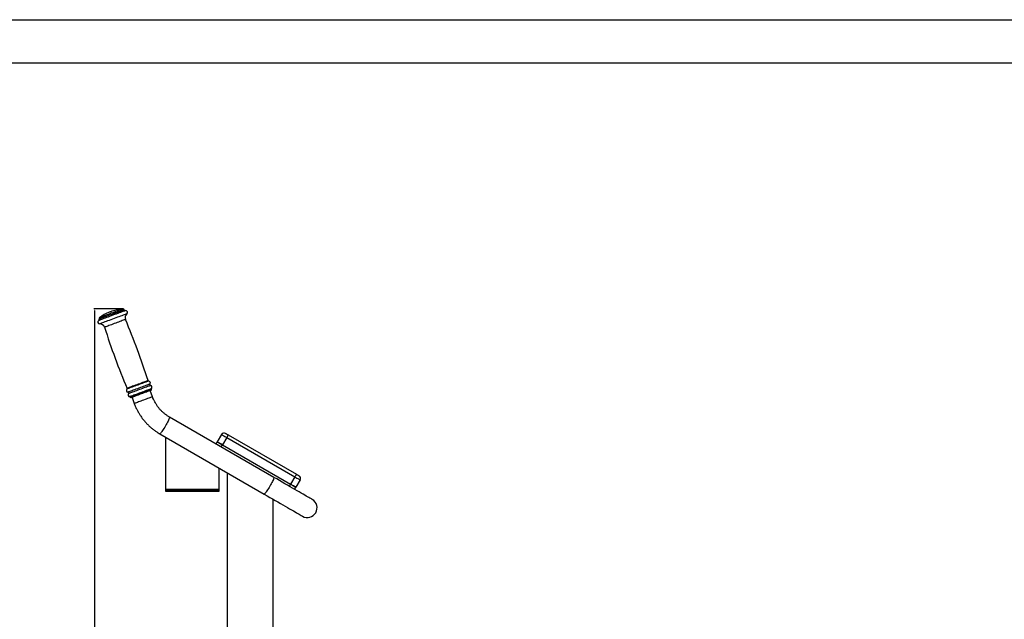
# Model space of a CAD drawing. Units: millimetres. Extents: x -520 to 10384, y 7006 to 11282.
# Drawn here: x 817 to 2444, y 10291 to 11282 of the extents above; entities that cross this region are included whole.
import ezdxf

# ---------------------------------------------------------------- set-up
doc = ezdxf.new("R2010")
doc.units = ezdxf.units.MM
doc.layers.add('EBLAYER1', color=7, linetype='Continuous')
doc.layers.add('标注层', color=6, linetype='Continuous')
doc.styles.get("Standard").update_dxf_attribs({"font": 'arial.ttf'})
doc.dimstyles.new('1：80', dxfattribs={"dimtxt": 80, "dimasz": 2.5, "dimexe": 1.25, "dimexo": 0.625, "dimtad": 1, "dimdec": 0, "dimdsep": 46, "dimtxsty": 'Standard', "dimcen": 2.5, "dimadec": 0, "dimazin": 0, "dimtfac": 1, "dimtdec": 0, "dimtmove": 0, "dimatfit": 3, "dimfxl": 1, "dimarcsym": 0})

# ---------------------------------------------------------------- blocks, each defined once
blk = doc.blocks.new('框1')
at = {"layer": 'EBLAYER1', "linetype": 'Continuous'}
blk.add_line((223.6, 4627.8), (6523.6, 4627.8), dxfattribs=at)
at = {"layer": 'EBLAYER1', "linetype": 'Continuous', "lineweight": 25}
blk.add_line((6448.6, 4552.8), (598.6, 4552.8), dxfattribs=at)
blk = doc.blocks.new('*D43')
at = {"layer": 'Defpoints', "color": 0, "transparency": 16777216}
for p in [(987.6, 10804.3), (940.7, 9300.3), (1467.4, 9300.3)]:
    blk.add_point(p, dxfattribs=at)
at = {"layer": '标注层', "color": 0, "lineweight": -2, "transparency": 16777216}
for p, q in [((987, 10804.3), (939.4, 10804.3)), ((940.7, 10801.8), (940.7, 9302.8)), ((1466.8, 9300.3), (939.4, 9300.3))]:
    blk.add_line(p, q, dxfattribs=at)
at = {"layer": '标注层', "color": 0, "transparency": 16777216}
for points in [[(940.2, 10801.8), (941.1, 10801.8), (940.7, 10804.3)], [(940.2, 9302.8), (941.1, 9302.8), (940.7, 9300.3)]]:
    blk.add_solid(points, dxfattribs=at)
at = {"layer": '标注层', "color": 0, "transparency": 16777216, "insert": (899.2, 10052.3), "char_height": 80, "attachment_point": 5, "rotation": 90}
blk.add_mtext('1504', dxfattribs=at)

msp = doc.modelspace()

# ---------------------------------------------------------------- linework, layer by layer
at = {"color": 7, "linetype": 'Continuous', "lineweight": 25}
for p, q in [((989.7, 10802.9), (989.7, 10803)), ((948.4, 10787.7), (948.4, 10787.6)), ((1034.6, 10671.1), (1034.5, 10671.4)), ((999.8, 10658.6), (999.9, 10658.3)), ((1002.6, 10658.2), (1006.3, 10648)), ((1036.4, 10659.1), (1032.6, 10669.3)), ((1237.1, 10526), (1064.6, 10625.6)), ((1048.6, 10597.9), (1221.1, 10498.3)), ((1057.7, 10592.6), (1057.7, 10505.9)), ((1150.4, 10596.8), (1143.4, 10584.7)), ((1159.1, 10591.8), (1152.1, 10579.7)), ((1159.1, 10591.8), (1271.7, 10526.8)), ((1161.6, 10596.1), (1274.2, 10531.1)), ((1141.4, 10581.2), (1143.4, 10584.7)), ((1152.1, 10579.7), (1264.7, 10514.7)), ((1146.7, 10505.9), (1146.7, 10541.2)), ((1159.6, 10533.7), (1159.6, 9877.8)), ((1271.7, 10526.8), (1264.7, 10514.7)), ((1271.3, 10506.2), (1273.3, 10509.7)), ((1280.3, 10521.8), (1273.3, 10509.7)), ((1057.7, 10505.9), (1057.7, 10503.4)), ((1067.2, 10503.4), (1067.2, 10503.4)), ((1082.2, 10503.4), (1082.2, 10503.4)), ((1122.2, 10503.4), (1122.2, 10503.4)), ((1137.2, 10503.4), (1137.2, 10503.4)), ((1146.7, 10503.4), (1146.7, 10505.9)), ((1235.6, 9877.8), (1235.6, 10489.9))]:
    msp.add_line(p, q, dxfattribs=at)
at = {"color": 8, "linetype": 'Continuous', "lineweight": 25}
for p, q in [((1150.1, 10576.2), (1152.1, 10579.7)), ((1264.7, 10514.7), (1262.7, 10511.2)), ((1069.8, 10503.4), (1069.8, 10503.5)), ((1076.2, 10503.3), (1076.2, 10503.3)), ((1077.5, 10503.4), (1077.5, 10503.4)), ((1082.9, 10503.3), (1082.9, 10503.3)), ((1089.5, 10503.4), (1089.5, 10503.5)), ((1089.5, 10503.3), (1089.5, 10503.3)), ((1091.6, 10503.5), (1091.6, 10503.5)), ((1098.9, 10503.5), (1098.9, 10503.5)), ((1104.9, 10503.5), (1104.9, 10503.5)), ((1106.3, 10503.3), (1106.3, 10503.3)), ((1117.6, 10503.4), (1117.6, 10503.5)), ((1118.1, 10503.3), (1118.1, 10503.3)), ((1121.9, 10503.4), (1121.9, 10503.4)), ((1123.1, 10503.3), (1123.1, 10503.3)), ((1130.7, 10503.5), (1130.7, 10503.5)), ((1134.4, 10503.3), (1134.4, 10503.3)), ((1136.2, 10503.4), (1136.2, 10503.4))]:
    msp.add_line(p, q, dxfattribs=at)
at = {"color": 8, "linetype": 'Continuous', "lineweight": 25, "flags": 128}
for points in [[(991.9, 10801.6), (991.9, 10801.6), (991.6, 10801.5), (991, 10801.3), (990.1, 10800.9), (988.9, 10800.5), (987.4, 10799.9), (985.6, 10799.3), (983.6, 10798.5), (981.4, 10797.7), (979, 10796.8), (976.4, 10795.9), (973.8, 10794.9), (971.1, 10793.9), (968.3, 10792.9), (965.6, 10791.9), (963, 10790.9), (960.5, 10790), (958.1, 10789.1), (955.8, 10788.3), (953.8, 10787.5), (952, 10786.9), (950.5, 10786.3), (949.3, 10785.9), (948.4, 10785.5), (947.8, 10785.3), (947.6, 10785.2), (947.6, 10785.2)], [(989.7, 10803), (989.6, 10802.9), (989.1, 10802.8), (988.4, 10802.5), (987.3, 10802.1), (985.9, 10801.6), (984.3, 10801), (982.4, 10800.3), (980.3, 10799.5), (977.9, 10798.6), (975.5, 10797.7), (972.9, 10796.8), (970.3, 10795.8), (967.7, 10794.8), (965, 10793.9), (962.5, 10792.9), (960, 10792), (957.7, 10791.2), (955.6, 10790.4), (953.7, 10789.7), (952.1, 10789.1), (950.7, 10788.6), (949.6, 10788.2), (948.9, 10787.9), (948.5, 10787.8), (948.4, 10787.7)], [(989.7, 10802.9), (989.6, 10802.8), (989.2, 10802.7), (988.4, 10802.4), (987.3, 10802), (986, 10801.5), (984.3, 10800.9), (982.4, 10800.2), (980.3, 10799.4), (978, 10798.5), (975.5, 10797.6), (973, 10796.7), (970.4, 10795.7), (967.7, 10794.8), (965.1, 10793.8), (962.5, 10792.8), (960.1, 10791.9), (957.8, 10791.1), (955.7, 10790.3), (953.8, 10789.6), (952.1, 10789), (950.7, 10788.5), (949.7, 10788.1), (948.9, 10787.8), (948.5, 10787.7), (948.4, 10787.6)], [(987.6, 10804.3), (987.6, 10804.3), (987.5, 10804.2), (987, 10804), (986.1, 10803.7), (985, 10803.3), (983.6, 10802.8), (982, 10802.2), (980.1, 10801.5), (978, 10800.7), (975.7, 10799.9), (973.3, 10799), (970.8, 10798.1), (968.3, 10797.1), (965.8, 10796.2), (963.3, 10795.3), (961, 10794.4), (958.7, 10793.6), (956.6, 10792.8), (954.7, 10792.1), (953, 10791.5), (951.6, 10791), (950.5, 10790.6), (949.7, 10790.3), (949.2, 10790.1), (949.1, 10790)], [(994.2, 10796.3), (994.2, 10796.3), (993.9, 10796.2), (993.3, 10796), (992.4, 10795.6), (991.2, 10795.2), (989.6, 10794.6), (987.8, 10793.9), (985.8, 10793.2), (983.5, 10792.3), (981.1, 10791.4), (978.5, 10790.5), (975.8, 10789.5), (973.1, 10788.5), (970.3, 10787.5), (967.6, 10786.5), (964.9, 10785.5), (962.3, 10784.5), (959.9, 10783.6), (957.6, 10782.8), (955.6, 10782), (953.8, 10781.4), (952.3, 10780.8), (951, 10780.3), (950.1, 10780), (949.5, 10779.8), (949.3, 10779.7), (949.3, 10779.7)], [(991.8, 10786.9), (991.7, 10786.9), (991.3, 10786.8), (990.6, 10786.5), (989.5, 10786.1), (988.1, 10785.6), (986.5, 10785), (984.7, 10784.3), (982.6, 10783.5), (980.4, 10782.7), (978.1, 10781.9), (975.7, 10781), (973.3, 10780.1), (970.9, 10779.2), (968.5, 10778.3), (966.3, 10777.5), (964.3, 10776.8), (962.4, 10776.1), (960.8, 10775.5), (959.4, 10775), (958.4, 10774.6), (957.6, 10774.3), (957.2, 10774.2), (957.1, 10774.1)], [(1030.1, 10685.2), (1030, 10685.2), (1029.7, 10685.1), (1029, 10684.8), (1028.1, 10684.5), (1026.8, 10684), (1025.2, 10683.4), (1023.4, 10682.7), (1021.4, 10682), (1019.3, 10681.2), (1017, 10680.4), (1014.5, 10679.5), (1012.1, 10678.6), (1009.7, 10677.7), (1007.3, 10676.8), (1004.9, 10675.9), (1002.8, 10675.1), (1000.8, 10674.4), (999, 10673.7), (997.4, 10673.1), (996.2, 10672.7), (995.2, 10672.3), (994.5, 10672.1), (994.2, 10672), (994.2, 10671.9)], [(1029.2, 10685.9), (1029.1, 10685.9), (1028.7, 10685.7), (1027.9, 10685.4), (1026.8, 10685), (1025.5, 10684.5), (1023.9, 10683.9), (1022, 10683.2), (1019.9, 10682.5), (1017.7, 10681.7), (1015.4, 10680.8), (1013, 10679.9), (1010.6, 10679), (1008.2, 10678.1), (1005.8, 10677.3), (1003.6, 10676.5), (1001.6, 10675.7), (999.7, 10675), (998.1, 10674.4), (996.7, 10673.9), (995.7, 10673.5), (994.9, 10673.2), (994.5, 10673.1), (994.4, 10673.1)], [(1032.1, 10680.1), (1032.1, 10680.1), (1031.8, 10680), (1031.1, 10679.7), (1030.1, 10679.4), (1028.8, 10678.9), (1027.2, 10678.3), (1025.4, 10677.7), (1023.4, 10676.9), (1021.2, 10676.1), (1018.9, 10675.2), (1016.5, 10674.3), (1014, 10673.4), (1011.5, 10672.5), (1009.1, 10671.6), (1006.8, 10670.8), (1004.6, 10670), (1002.6, 10669.2), (1000.8, 10668.5), (999.2, 10668), (997.9, 10667.5), (996.9, 10667.1), (996.3, 10666.9), (995.9, 10666.8), (995.9, 10666.8)], [(1033, 10677.7), (1033, 10677.7), (1032.7, 10677.5), (1032, 10677.3), (1031, 10676.9), (1029.7, 10676.5), (1028.1, 10675.9), (1026.3, 10675.2), (1024.3, 10674.5), (1022.1, 10673.7), (1019.8, 10672.8), (1017.4, 10671.9), (1014.9, 10671), (1012.4, 10670.1), (1010, 10669.2), (1007.7, 10668.3), (1005.5, 10667.5), (1003.5, 10666.8), (1001.7, 10666.1), (1000.1, 10665.5), (998.8, 10665.1), (997.8, 10664.7), (997.2, 10664.4), (996.8, 10664.3), (996.8, 10664.3)], [(1034.8, 10672.5), (1034.7, 10672.5), (1034.4, 10672.3), (1033.7, 10672.1), (1032.7, 10671.7), (1031.5, 10671.3), (1029.9, 10670.7), (1028.1, 10670), (1026.1, 10669.3), (1023.9, 10668.5), (1021.6, 10667.6), (1019.2, 10666.8), (1016.8, 10665.8), (1014.4, 10664.9), (1012, 10664.1), (1009.6, 10663.2), (1007.5, 10662.4), (1005.5, 10661.7), (1003.7, 10661), (1002.1, 10660.4), (1000.9, 10660), (999.9, 10659.6), (999.2, 10659.4), (998.9, 10659.2), (998.9, 10659.2)], [(1034.5, 10671.4), (1034.4, 10671.4), (1034, 10671.2), (1033.2, 10670.9), (1032.2, 10670.5), (1030.8, 10670), (1029.2, 10669.4), (1027.3, 10668.7), (1025.3, 10668), (1023.1, 10667.2), (1020.7, 10666.3), (1018.3, 10665.4), (1015.9, 10664.5), (1013.5, 10663.6), (1011.2, 10662.8), (1009, 10662), (1006.9, 10661.2), (1005.1, 10660.5), (1003.4, 10659.9), (1002.1, 10659.4), (1001, 10659), (1000.3, 10658.8), (999.9, 10658.6), (999.8, 10658.6)], [(1034.6, 10671.1), (1034.5, 10671.1), (1034.1, 10670.9), (1033.3, 10670.7), (1032.3, 10670.3), (1030.9, 10669.8), (1029.3, 10669.2), (1027.4, 10668.5), (1025.4, 10667.7), (1023.2, 10666.9), (1020.8, 10666), (1018.4, 10665.2), (1016, 10664.3), (1013.6, 10663.4), (1011.3, 10662.5), (1009.1, 10661.7), (1007, 10660.9), (1005.2, 10660.3), (1003.5, 10659.7), (1002.2, 10659.2), (1001.1, 10658.8), (1000.4, 10658.5), (1000, 10658.3), (999.9, 10658.3)], [(1036.4, 10659.1), (1036.4, 10659.1), (1036.1, 10659), (1035.5, 10658.8), (1034.6, 10658.4), (1033.4, 10658), (1031.9, 10657.5), (1030.2, 10656.8), (1028.3, 10656.1), (1026.2, 10655.4), (1024.1, 10654.6), (1021.8, 10653.7)], [(1021.8, 10653.7), (1019.6, 10652.9), (1017.4, 10652.1), (1015.3, 10651.3), (1013.3, 10650.6), (1011.5, 10649.9), (1009.9, 10649.3), (1008.6, 10648.8), (1007.6, 10648.5), (1006.8, 10648.2), (1006.4, 10648), (1006.3, 10648)], [(1064.6, 10625.6), (1064.6, 10625.5), (1064.6, 10625.1), (1064.4, 10624.4), (1064.1, 10623.4), (1063.6, 10622.1), (1062.9, 10620.7), (1062.1, 10619), (1061.1, 10617.1), (1060.1, 10615.2), (1058.9, 10613.1), (1057.8, 10611)], [(1057.8, 10611), (1056.6, 10609), (1055.4, 10607), (1054.2, 10605.1), (1053.1, 10603.4), (1052, 10601.8), (1051.1, 10600.5), (1050.2, 10599.4), (1049.6, 10598.6), (1049, 10598.1), (1048.7, 10597.9), (1048.6, 10597.9)], [(1237.1, 10526), (1237.2, 10525.9), (1237.2, 10525.5), (1237, 10524.8), (1236.6, 10523.8), (1236.1, 10522.5), (1235.4, 10521), (1234.6, 10519.3), (1233.7, 10517.5), (1232.6, 10515.5), (1231.5, 10513.5), (1230.3, 10511.4)], [(1230.3, 10511.4), (1229.1, 10509.4), (1227.9, 10507.4), (1226.7, 10505.5), (1225.6, 10503.7), (1224.5, 10502.2), (1223.6, 10500.9), (1222.8, 10499.8), (1222.1, 10499), (1221.6, 10498.5), (1221.2, 10498.2), (1221.1, 10498.3)]]:
    msp.add_lwpolyline(points, dxfattribs=at)
at = {"color": 7, "linetype": 'Continuous', "lineweight": 25, "flags": 128}
for points in [[(969.7, 10800.7), (969.7, 10800.7), (969.5, 10800.6), (969, 10800.4), (968.3, 10800.1), (967.4, 10799.8), (966.5, 10799.5), (965.7, 10799.2), (965.2, 10799), (965, 10798.9)], [(1034, 10669.8), (1034, 10669.8), (1033.8, 10669.8), (1033.3, 10669.6), (1032.5, 10669.3), (1031.4, 10668.9), (1030, 10668.4), (1028.3, 10667.7), (1026.4, 10667), (1024.4, 10666.3), (1022.2, 10665.5), (1019.9, 10664.6), (1017.6, 10663.8), (1015.2, 10662.9), (1012.9, 10662.1), (1010.7, 10661.3), (1008.7, 10660.5), (1006.8, 10659.8), (1005.2, 10659.2), (1003.8, 10658.7), (1002.6, 10658.3), (1001.8, 10658), (1001.3, 10657.8), (1001.2, 10657.7)], [(1150.4, 10596.8), (1150.6, 10596.7), (1151.1, 10596.4), (1151.9, 10596), (1153, 10595.3), (1154.3, 10594.6), (1155.8, 10593.7), (1157.4, 10592.8), (1159.1, 10591.8)], [(1157.3, 10598.6), (1157.3, 10598.6), (1157.6, 10598.4), (1158, 10598.2), (1158.5, 10597.9), (1159.2, 10597.5), (1159.9, 10597.1), (1160.7, 10596.6), (1161.6, 10596.1)], [(1161.6, 10596.1), (1161.5, 10596), (1161.4, 10595.8), (1161.2, 10595.4), (1160.9, 10594.9), (1160.5, 10594.2), (1160.1, 10593.5), (1159.6, 10592.6), (1159.1, 10591.8)], [(1143.4, 10584.7), (1143.6, 10584.6), (1144.1, 10584.3), (1144.9, 10583.8), (1146, 10583.2), (1147.3, 10582.5), (1148.8, 10581.6), (1150.4, 10580.7), (1152.1, 10579.7)], [(1152.1, 10579.7), (1150.4, 10580.7), (1148.8, 10581.6), (1147.3, 10582.5), (1146, 10583.2), (1144.9, 10583.8), (1144.1, 10584.3), (1143.6, 10584.6), (1143.4, 10584.7)], [(1300.3, 10489.5), (1300.2, 10489.6), (1299.7, 10489.8), (1298.9, 10490.3), (1297.8, 10490.9), (1296.4, 10491.7), (1294.8, 10492.7), (1292.8, 10493.8), (1290.5, 10495.1), (1288, 10496.6), (1285.2, 10498.2), (1282.1, 10500), (1278.9, 10501.9), (1275.4, 10503.9), (1271.7, 10506), (1267.8, 10508.2), (1263.8, 10510.6), (1259.6, 10513), (1255.3, 10515.5), (1250.8, 10518), (1246.3, 10520.6), (1241.7, 10523.3), (1237.1, 10526)], [(1274.2, 10531.1), (1274.1, 10531), (1274, 10530.8), (1273.8, 10530.4), (1273.4, 10529.9), (1273.1, 10529.2), (1272.6, 10528.5), (1272.2, 10527.6), (1271.7, 10526.8)], [(1271.7, 10526.8), (1273.4, 10525.8), (1275, 10524.9), (1276.5, 10524), (1277.8, 10523.3), (1278.9, 10522.6), (1279.7, 10522.2), (1280.2, 10521.9), (1280.3, 10521.8)], [(1274.2, 10531.1), (1275, 10530.6), (1275.8, 10530.2), (1276.6, 10529.7), (1277.2, 10529.4), (1277.8, 10529.1), (1278.2, 10528.8), (1278.4, 10528.7), (1278.5, 10528.6)], [(1264.7, 10514.7), (1266.4, 10513.7), (1268, 10512.8), (1269.5, 10511.9), (1270.8, 10511.1), (1271.9, 10510.5), (1272.7, 10510.1), (1273.2, 10509.8), (1273.3, 10509.7)], [(1273.3, 10509.7), (1273.2, 10509.8), (1272.7, 10510.1), (1271.9, 10510.5), (1270.8, 10511.1), (1269.5, 10511.9), (1268, 10512.8), (1266.4, 10513.7), (1264.7, 10514.7)], [(1083.7, 10506), (1080.2, 10506), (1076.8, 10506), (1073.6, 10506), (1070.7, 10506), (1068, 10506), (1065.6, 10506), (1063.4, 10506), (1061.6, 10506), (1060.2, 10505.9), (1059, 10505.9), (1058.2, 10505.9), (1057.8, 10505.9), (1057.7, 10505.9)], [(1057.7, 10505.9), (1057.7, 10505.9), (1058.1, 10505.9), (1058.7, 10505.9), (1059.8, 10505.9), (1061.2, 10505.9), (1062.9, 10506), (1064.9, 10506), (1067.2, 10506), (1069.8, 10506), (1072.7, 10506), (1075.8, 10506), (1079.1, 10506), (1082.6, 10506), (1086.3, 10506), (1090.1, 10506), (1094, 10506), (1097.9, 10506), (1101.9, 10506)], [(1083.7, 10503.5), (1080.2, 10503.5), (1076.8, 10503.5), (1073.6, 10503.5), (1070.7, 10503.5), (1068, 10503.5), (1065.6, 10503.5), (1063.4, 10503.5), (1061.6, 10503.5), (1060.2, 10503.4), (1059, 10503.4), (1058.2, 10503.4), (1057.8, 10503.4), (1057.7, 10503.4), (1058, 10503.4), (1058.6, 10503.4), (1059.6, 10503.3), (1060.9, 10503.3), (1062.6, 10503.3), (1064.6, 10503.3), (1066.8, 10503.3), (1069.4, 10503.3), (1072.2, 10503.3), (1075.3, 10503.3), (1078.6, 10503.3), (1082.1, 10503.2), (1085.7, 10503.2), (1089.5, 10503.2), (1093.3, 10503.2), (1097.3, 10503.2), (1101.3, 10503.2), (1105.3, 10503.2), (1109.2, 10503.2), (1113.1, 10503.2), (1117, 10503.2), (1120.7, 10503.2), (1124.2, 10503.3), (1127.6, 10503.3), (1130.8, 10503.3), (1133.7, 10503.3), (1136.4, 10503.3), (1138.8, 10503.3), (1140.9, 10503.3), (1142.7, 10503.3), (1144.2, 10503.3), (1145.4, 10503.3), (1146.2, 10503.4), (1146.6, 10503.4), (1146.7, 10503.4), (1146.4, 10503.4), (1145.8, 10503.4), (1144.8, 10503.4), (1143.5, 10503.4), (1141.8, 10503.5), (1139.8, 10503.5), (1137.5, 10503.5), (1135, 10503.5), (1132.2, 10503.5), (1129.1, 10503.5), (1125.8, 10503.5), (1122.3, 10503.5), (1118.7, 10503.5), (1114.9, 10503.5), (1111, 10503.5), (1107.1, 10503.5), (1103.1, 10503.5), (1099.1, 10503.5), (1095.2, 10503.5), (1091.2, 10503.5), (1087.4, 10503.5), (1083.7, 10503.5)], [(1062.2, 10503.4), (1062.3, 10503.4), (1062.9, 10503.4), (1063.8, 10503.3), (1065, 10503.3), (1066.7, 10503.3), (1068.6, 10503.3), (1070.9, 10503.3), (1073.4, 10503.3), (1076.2, 10503.3)], [(1065.2, 10503.4), (1065, 10503.4), (1065.2, 10503.4), (1065.8, 10503.4), (1066.6, 10503.4), (1067.5, 10503.4), (1068.5, 10503.4), (1069.3, 10503.4), (1069.8, 10503.4)], [(1090.1, 10503.5), (1086.5, 10503.5), (1083, 10503.5), (1079.7, 10503.5), (1076.6, 10503.5), (1073.8, 10503.5), (1071.2, 10503.5), (1068.9, 10503.5), (1066.9, 10503.5), (1065.2, 10503.4)], [(1067.2, 10503.4), (1067.4, 10503.4), (1068, 10503.4), (1069, 10503.3), (1070.4, 10503.3), (1072.1, 10503.3), (1074.3, 10503.3), (1076.7, 10503.3), (1079.5, 10503.3)], [(1091.6, 10503.5), (1088.1, 10503.5), (1084.7, 10503.5), (1081.5, 10503.5), (1078.5, 10503.5), (1075.9, 10503.5), (1073.5, 10503.5), (1071.5, 10503.4), (1069.8, 10503.4)], [(1076.2, 10503.3), (1077.1, 10503.3), (1078.1, 10503.3), (1079, 10503.3), (1079.8, 10503.3), (1080.2, 10503.3), (1080.3, 10503.3), (1080.1, 10503.3), (1079.5, 10503.3)], [(1086.3, 10503.5), (1083.9, 10503.4), (1081.8, 10503.4), (1080.1, 10503.4), (1078.8, 10503.4), (1077.8, 10503.4), (1077.3, 10503.4), (1077.2, 10503.4), (1077.5, 10503.4)], [(1089.5, 10503.4), (1087.6, 10503.4), (1085.9, 10503.4), (1084.5, 10503.4), (1083.5, 10503.4), (1082.7, 10503.4), (1082.3, 10503.4), (1082.2, 10503.4), (1082.5, 10503.4)], [(1086.8, 10503.3), (1086, 10503.3), (1085.1, 10503.3), (1084.1, 10503.3), (1083.2, 10503.3), (1082.6, 10503.3), (1082.3, 10503.3), (1082.4, 10503.3), (1082.9, 10503.3)], [(1082.9, 10503.3), (1085.2, 10503.3), (1087.7, 10503.3), (1090.5, 10503.3), (1093.4, 10503.3), (1096.6, 10503.3), (1099.8, 10503.3), (1103.1, 10503.3), (1106.3, 10503.3)], [(1146.7, 10505.9), (1146.7, 10505.9), (1146.4, 10505.9), (1145.8, 10505.9), (1144.8, 10505.9), (1143.5, 10505.9), (1141.8, 10506), (1139.8, 10506), (1137.5, 10506), (1135, 10506), (1132.2, 10506), (1129.1, 10506), (1125.8, 10506), (1122.3, 10506), (1118.7, 10506), (1114.9, 10506), (1111, 10506), (1107.1, 10506), (1103.1, 10506), (1099.1, 10506), (1095.2, 10506), (1091.2, 10506), (1087.4, 10506), (1083.7, 10506)], [(1089.5, 10503.4), (1090.1, 10503.4), (1090.4, 10503.4), (1090.3, 10503.5), (1089.8, 10503.5), (1089, 10503.5), (1088.1, 10503.5), (1087.1, 10503.5), (1086.3, 10503.5)], [(1086.8, 10503.3), (1088.6, 10503.3), (1090.6, 10503.3), (1092.8, 10503.3), (1095.2, 10503.3), (1097.7, 10503.3), (1100.3, 10503.3), (1102.9, 10503.3), (1105.5, 10503.3)], [(1091.1, 10503.3), (1090.1, 10503.3), (1089.2, 10503.3), (1088.4, 10503.3), (1087.9, 10503.3), (1087.8, 10503.3), (1088.1, 10503.3), (1088.7, 10503.3), (1089.5, 10503.3)], [(1089.5, 10503.3), (1093.3, 10503.3), (1097.1, 10503.2), (1100.9, 10503.2), (1104.8, 10503.2), (1108.7, 10503.2), (1112.5, 10503.3), (1116.1, 10503.3), (1119.7, 10503.3), (1123.1, 10503.3)], [(1091.6, 10503.5), (1092.5, 10503.5), (1093.1, 10503.5), (1093.4, 10503.5), (1093.3, 10503.5), (1092.8, 10503.5), (1092, 10503.5), (1091.1, 10503.5), (1090.1, 10503.5)], [(1091.1, 10503.3), (1094.8, 10503.3), (1098.6, 10503.3), (1102.4, 10503.3), (1106.2, 10503.3), (1109.9, 10503.3), (1113.6, 10503.3), (1117.1, 10503.3), (1120.5, 10503.3)], [(1098.1, 10503.5), (1097.1, 10503.5), (1096.4, 10503.5), (1096, 10503.5), (1096, 10503.5), (1096.3, 10503.5), (1097, 10503.5), (1097.9, 10503.5), (1098.9, 10503.5)], [(1121.5, 10503.4), (1119.2, 10503.5), (1116.7, 10503.5), (1113.9, 10503.5), (1110.9, 10503.5), (1107.8, 10503.5), (1104.6, 10503.5), (1101.3, 10503.5), (1098.1, 10503.5)], [(1100.7, 10503.4), (1099.8, 10503.4), (1099.1, 10503.4), (1098.7, 10503.4), (1098.7, 10503.4), (1099.1, 10503.4), (1099.9, 10503.4), (1100.8, 10503.4), (1102, 10503.4), (1103.1, 10503.4), (1104.1, 10503.4), (1105, 10503.4), (1105.5, 10503.4), (1105.7, 10503.4), (1105.5, 10503.4), (1104.9, 10503.4), (1104.1, 10503.4), (1103, 10503.4), (1101.9, 10503.4), (1100.7, 10503.4)], [(1117.6, 10503.4), (1115.8, 10503.4), (1113.8, 10503.4), (1111.6, 10503.5), (1109.2, 10503.5), (1106.7, 10503.5), (1104.1, 10503.5), (1101.5, 10503.5), (1098.9, 10503.5)], [(1101.9, 10506), (1105.9, 10506), (1109.9, 10506), (1113.8, 10506), (1117.6, 10506), (1121.3, 10506), (1124.8, 10506), (1128.1, 10506), (1131.3, 10506), (1134.2, 10506), (1136.8, 10506), (1139.2, 10506), (1141.2, 10506), (1143, 10505.9), (1144.4, 10505.9), (1145.5, 10505.9), (1146.3, 10505.9), (1146.6, 10505.9), (1146.7, 10505.9)], [(1105.3, 10503.5), (1104.3, 10503.5), (1103.5, 10503.5), (1102.9, 10503.5), (1102.6, 10503.5), (1102.7, 10503.5), (1103.2, 10503.5), (1104, 10503.5), (1104.9, 10503.5)], [(1130.7, 10503.5), (1128.3, 10503.5), (1125.6, 10503.5), (1122.6, 10503.5), (1119.4, 10503.5), (1116, 10503.5), (1112.4, 10503.5), (1108.7, 10503.5), (1104.9, 10503.5)], [(1134.7, 10503.5), (1132.3, 10503.5), (1129.7, 10503.5), (1126.7, 10503.5), (1123.5, 10503.5), (1120.2, 10503.5), (1116.6, 10503.5), (1112.9, 10503.5), (1109.2, 10503.5), (1105.3, 10503.5)], [(1106.3, 10503.3), (1107.2, 10503.3), (1108, 10503.3), (1108.4, 10503.3), (1108.4, 10503.3), (1108, 10503.3), (1107.4, 10503.3), (1106.5, 10503.3), (1105.5, 10503.3)], [(1114.9, 10503.3), (1114.3, 10503.3), (1114, 10503.3), (1114.1, 10503.3), (1114.6, 10503.3), (1115.3, 10503.3), (1116.3, 10503.3), (1117.2, 10503.3), (1118.1, 10503.3)], [(1114.9, 10503.3), (1116.8, 10503.3), (1118.5, 10503.3), (1119.9, 10503.4), (1120.9, 10503.4), (1121.7, 10503.4), (1122.1, 10503.4), (1122.2, 10503.4), (1121.9, 10503.4)], [(1117.6, 10503.4), (1118.4, 10503.4), (1119.3, 10503.4), (1120.3, 10503.4), (1121.1, 10503.4), (1121.8, 10503.4), (1122, 10503.4), (1121.9, 10503.4), (1121.5, 10503.4)], [(1118.1, 10503.3), (1120.5, 10503.3), (1122.6, 10503.3), (1124.3, 10503.3), (1125.6, 10503.4), (1126.6, 10503.4), (1127.1, 10503.4), (1127.2, 10503.4), (1126.8, 10503.4)], [(1123.1, 10503.3), (1123.8, 10503.3), (1124.2, 10503.3), (1124.3, 10503.3), (1123.9, 10503.3), (1123.3, 10503.3), (1122.4, 10503.3), (1121.4, 10503.3), (1120.5, 10503.3)], [(1130.3, 10503.3), (1129.9, 10503.3), (1129.9, 10503.3), (1130.2, 10503.3), (1130.9, 10503.3), (1131.7, 10503.3), (1132.7, 10503.3), (1133.6, 10503.3), (1134.4, 10503.3)], [(1130.3, 10503.3), (1132.4, 10503.3), (1134.2, 10503.3), (1135.5, 10503.3), (1136.5, 10503.4), (1137, 10503.4), (1137.2, 10503.4), (1136.9, 10503.4), (1136.2, 10503.4)], [(1130.7, 10503.5), (1131.4, 10503.5), (1132.3, 10503.5), (1133.3, 10503.5), (1134.2, 10503.5), (1134.8, 10503.5), (1135.2, 10503.5), (1135.1, 10503.5), (1134.7, 10503.5)], [(1134.4, 10503.3), (1136.5, 10503.3), (1138.3, 10503.3), (1139.8, 10503.3), (1141, 10503.4), (1141.7, 10503.4), (1142.1, 10503.4), (1142.2, 10503.4), (1141.8, 10503.4), (1141.1, 10503.4)], [(1141.1, 10503.4), (1140.7, 10503.4), (1140, 10503.4), (1139, 10503.4), (1138.1, 10503.4), (1137.2, 10503.4), (1136.5, 10503.4), (1136.2, 10503.4), (1136.2, 10503.4)], [(1221.1, 10498.3), (1225.7, 10495.6), (1230.3, 10492.9), (1234.8, 10490.3), (1239.3, 10487.8), (1243.6, 10485.3), (1247.8, 10482.9), (1251.8, 10480.5), (1255.7, 10478.3), (1259.4, 10476.2), (1262.9, 10474.1), (1266.1, 10472.3), (1269.2, 10470.5), (1272, 10468.9), (1274.5, 10467.4), (1276.8, 10466.1), (1278.8, 10465), (1280.4, 10464), (1281.8, 10463.2), (1282.9, 10462.6), (1283.7, 10462.1), (1284.2, 10461.8), (1284.3, 10461.7)]]:
    msp.add_lwpolyline(points, dxfattribs=at)
at = {"color": 7, "linetype": 'Continuous', "lineweight": 25}
for centre, radius, start, end in [((993.3, 10729.5), 75, 94.3607, 108.3513), ((987.8, 10802.3), 2, 20.2615, 94.3607), ((991.6, 10803.6), 2, 200.2615, 278.7246), ((992.3, 10798.6), 3, 308.7716, 98.7246), ((949.2, 10782.7), 3, 121.7985, 271.7515), ((946.5, 10786.9), 2, 301.7985, 20.2615), ((950.3, 10788.4), 2, 126.1623, 200.2615), ((993.3, 10729.5), 75, 112.1718, 126.1623), ((999.2, 10790), 8, 128.7716, 202.7957), ((-139.3, 10311.5), 1227, 17.7638, 22.7957), ((949.5, 10771.7), 8, 17.7273, 91.7515), ((2125.9, 11147.7), 1227, 197.7273, 202.7593), ((996.2, 10669.7), 3, 132.8017, 264.2723), ((993.5, 10672.7), 1, 312.8017, 22.7593), ((1030.1, 10686.2), 1, 197.7638, 267.7214), ((1030, 10682.2), 3, 316.2508, 87.7214), ((1033.2, 10679.1), 1.45, 136.2508, 264.2723), ((1032.7, 10674.7), 3, 312.2859, 84.2723), ((1033.7, 10670.8), 1, 290.2615, 20.2615), ((1035.4, 10671.7), 1, 132.2859, 200.2615), ((995.8, 10665.3), 1.45, 316.2508, 84.2723), ((999, 10662.2), 3, 136.2508, 268.2372), ((998.8, 10658.2), 1, 20.2615, 88.2372), ((1000.8, 10658.7), 1, 200.2615, 290.2615), ((1154.8, 10594.3), 5, 60, 150), ((1276, 10524.3), 5, 330, 60), ((1064.7, 10216.9), 286.5, 89.4979, 90.498), ((1079.8, 10771.2), 267.9, 269.5059, 270.5606), ((1124.5, 10237.3), 266.1, 89.5025, 90.564), ((1292.3, 10475.6), 16, 330, 60), ((1292.3, 10475.6), 16, 240, 330)]:
    msp.add_arc(centre, radius, start, end, dxfattribs=at)
for points, knots in [([(1064.6, 10625.6), (1064, 10626), (1062.1, 10627.1), (1059, 10629.1), (1055.5, 10631.9), (1052.1, 10634.9), (1049, 10638.1), (1046.1, 10641.5), (1043.5, 10645.2), (1041.1, 10649), (1039, 10652.9), (1037.4, 10656.3), (1036.6, 10658.4), (1036.4, 10659.1)], [0, 0, 0, 0, 0.047334, 0.147792, 0.248245, 0.348669, 0.44907, 0.549444, 0.649801, 0.750138, 0.850461, 0.950775, 1, 1, 1, 1]), ([(1006.3, 10648), (1006.7, 10647), (1007.7, 10644.3), (1009.7, 10640), (1012.2, 10635.1), (1015, 10630.3), (1018, 10625.7), (1021.3, 10621.3), (1024.8, 10617.1), (1028.6, 10613.1), (1032.6, 10609.3), (1036.8, 10605.8), (1041.2, 10602.5), (1045.2, 10599.9), (1047.7, 10598.4), (1048.6, 10597.9)], [0, 0, 0, 0, 0.047338, 0.129663, 0.211995, 0.294328, 0.376657, 0.458985, 0.541308, 0.623628, 0.705942, 0.788248, 0.870549, 0.952842, 1, 1, 1, 1])]:
    msp.add_open_spline(points, degree=3, knots=knots, dxfattribs=at)
at = {"layer": '标注层'}
msp.add_point((987.6, 10804.3), dxfattribs=at)

# ---------------------------------------------------------------- block references
at = {"layer": '标注层', "xscale": 0.96, "yscale": 0.96, "zscale": 0.96}
msp.add_blockref('框1', (-734.5, 6839.7), dxfattribs=at)

# ---------------------------------------------------------------- dimensions: what is measured, and where the dimension line sits
at = {"layer": '标注层'}
dim = msp.add_linear_dim(base=(940.7, 9300.3), p1=(987.6, 10804.3), p2=(1467.4, 9300.3), angle=90, dimstyle='1：80', dxfattribs=at)
dim.commit()
dim.dimension.update_dxf_attribs({"geometry": '*D43', "text_midpoint": (899.2, 10052.3)})

doc.saveas('drawing.dxf')
